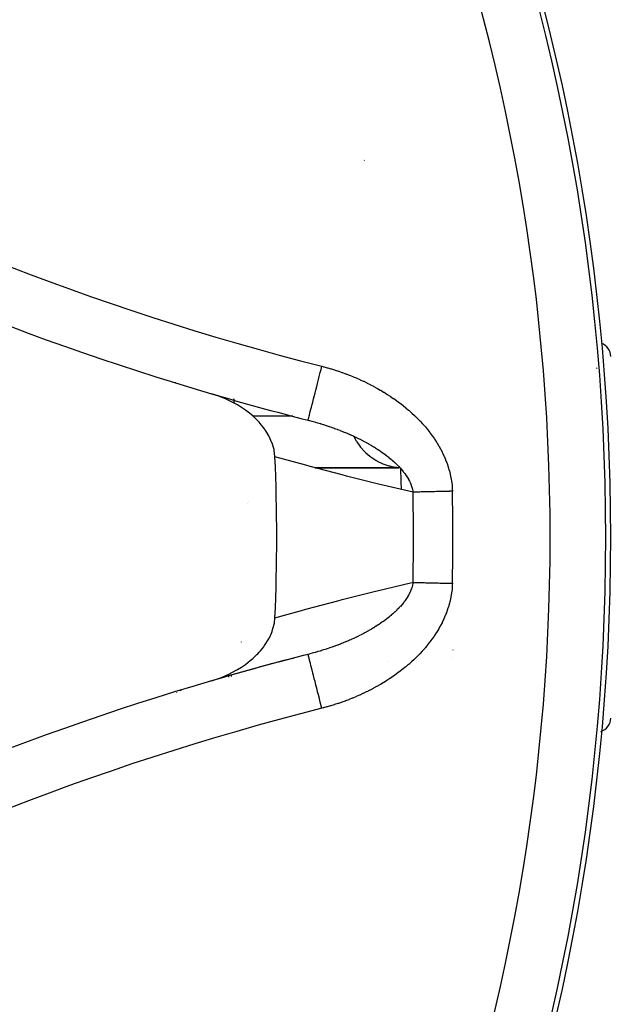
# Model space of a CAD drawing. Units: millimetres. Extents: x -337 to 559, y -366 to 366.
# Drawn here: x 292 to 313, y -32 to 4 of the extents above; entities that cross this region are included whole.
import ezdxf

# ---------------------------------------------------------------- set-up
doc = ezdxf.new("R2010")
doc.units = ezdxf.units.MM
doc.linetypes.add('DASHED', pattern=[9.652, 8.128, -1.524])
doc.layers.add('nevidi', color=4, linetype='DASHED')

msp = doc.modelspace()

# ---------------------------------------------------------------- linework, layer by layer
at = {"color": 2}
for p, q in [((304.147, -1.451), (304.145, -1.445)), ((302.125, -10.791), (302.126, -10.79)), ((305.389, -12.5), (302.37, -12.5)), ((302.378, -12.502), (305.389, -12.502)), ((302.126, -19.211), (302.125, -19.209)), ((299.363, -19.956), (299.36, -19.994)), ((299.36, -19.995), (299.36, -20)), ((297.543, -20.498), (297.542, -20.506)), ((297.542, -20.508), (297.542, -20.518))]:
    msp.add_line(p, q, dxfattribs=at)
for points in [[(300.934, -12.104), (300.934, -12.095), (300.907, -11.875), (300.901, -11.846), (300.834, -11.615), (300.828, -11.599), (300.73, -11.38), (300.718, -11.358), (300.718, -11.357), (300.713, -11.348), (300.61, -11.177), (300.575, -11.126), (300.561, -11.106), (300.402, -10.906), (300.365, -10.865), (300.362, -10.862), (300.221, -10.718), (300.201, -10.698), (300.135, -10.639), (299.975, -10.506), (299.874, -10.43), (299.729, -10.331), (299.585, -10.242), (299.465, -10.174), (299.275, -10.077), (299.187, -10.037), (298.947, -9.938), (298.897, -9.92), (298.649, -9.839)], [(298.649, -20.161), (298.948, -20.062), (299.015, -20.036), (299.275, -19.923), (299.39, -19.866), (299.585, -19.758), (299.737, -19.664), (299.873, -19.57), (300.049, -19.435), (300.135, -19.361), (300.147, -19.35), (300.285, -19.219), (300.319, -19.185), (300.365, -19.135), (300.414, -19.08), (300.533, -18.933), (300.542, -18.919), (300.561, -18.894), (300.717, -18.645), (300.718, -18.643), (300.73, -18.62), (300.733, -18.613), (300.812, -18.442), (300.834, -18.385), (300.84, -18.368), (300.907, -18.125), (300.913, -18.093), (300.934, -17.896)]]:
    msp.add_lwpolyline(points, dxfattribs=at)
for centre, radius, start, end in [((237, -15), 76, 0, 180), ((326.803, 86.116), 100, 240.93407, 253.64793), ((312.5, -8.5), 0.5, 0, 70.9596), ((326.803, 86.116), 100, 253.64793, 255.71335), ((237, -15), 64, 357.40628, 2.59372), ((237, -15), 68.5, 1.44178, 2.07745), ((237, -15), 76, 180, 0), ((237, -15), 100, 270, 0), ((326.803, -116.116), 100, 104.25906, 106.35207), ((326.803, -116.116), 100, 104.28665, 106.35207), ((326.803, -116.116), 100, 106.35207, 119.06593), ((312.5, -21.5), 0.5, 286.5749, 0)]:
    msp.add_arc(centre, radius, start, end, dxfattribs=at)
at = {"layer": 'nevidi', "color": 7, "linetype": 'Continuous'}
for p, q in [((312.5, -8.933), (312.5, -8.903)), ((297.345, -9.426), (297.346, -9.442)), ((299.938, -13.786), (299.937, -13.787)), ((300.002, -13.714), (300, -13.715)), ((299.738, -18.769), (299.736, -18.763)), ((307.325, -19.047), (307.324, -19.056)), ((304.973, -19.456), (304.974, -19.456)), ((307.301, -19.335), (307.3, -19.339)), ((299.27, -19.983), (299.27, -20.018)), ((299.27, -20.02), (299.27, -20.026))]:
    msp.add_line(p, q, dxfattribs=at)
for points in [[(302.126, -10.789), (302.129, -10.778), (302.132, -10.763), (302.133, -10.761), (302.141, -10.731), (302.148, -10.702), (302.149, -10.698), (302.161, -10.65), (302.172, -10.607), (302.173, -10.603), (302.19, -10.537), (302.204, -10.481), (302.205, -10.476), (302.226, -10.394), (302.244, -10.326), (302.245, -10.32), (302.27, -10.223), (302.29, -10.144), (302.291, -10.138), (302.319, -10.028), (302.342, -9.938), (302.344, -9.933), (302.374, -9.812), (302.4, -9.714), (302.401, -9.709), (302.434, -9.579), (302.461, -9.474), (302.462, -9.47), (302.497, -9.333), (302.525, -9.222), (302.526, -9.219), (302.561, -9.078), (302.59, -8.964), (302.591, -8.962), (302.619, -8.853)], [(302.619, -8.853), (302.68, -8.869), (302.697, -8.873), (302.814, -8.905), (302.832, -8.91), (302.948, -8.944), (302.965, -8.949), (303.08, -8.984), (303.098, -8.99), (303.212, -9.027), (303.229, -9.033), (303.343, -9.072), (303.36, -9.078), (303.473, -9.119), (303.489, -9.125), (303.602, -9.168), (303.618, -9.174), (303.73, -9.219), (303.746, -9.226), (303.857, -9.272), (303.873, -9.279), (303.983, -9.328), (303.999, -9.335), (304.108, -9.385), (304.124, -9.393), (304.232, -9.445), (304.248, -9.453), (304.355, -9.507), (304.371, -9.515), (304.477, -9.571), (304.493, -9.579), (304.599, -9.637), (304.614, -9.646), (304.719, -9.706), (304.734, -9.715), (304.838, -9.777), (304.853, -9.787), (304.956, -9.851), (304.971, -9.861), (305.073, -9.927), (305.088, -9.937), (305.188, -10.005), (305.203, -10.016), (305.302, -10.086), (305.316, -10.097), (305.414, -10.169), (305.428, -10.18), (305.524, -10.254), (305.538, -10.266), (305.632, -10.342), (305.646, -10.353), (305.738, -10.431), (305.751, -10.443), (305.842, -10.523), (305.855, -10.535), (305.943, -10.618), (305.956, -10.63), (306.042, -10.714), (306.055, -10.727), (306.139, -10.814), (306.152, -10.827), (306.234, -10.916), (306.246, -10.929), (306.326, -11.02), (306.338, -11.034), (306.416, -11.128), (306.427, -11.142), (306.502, -11.237), (306.513, -11.252), (306.585, -11.349), (306.596, -11.364), (306.665, -11.464), (306.675, -11.479), (306.741, -11.581), (306.751, -11.596), (306.813, -11.699), (306.822, -11.715), (306.881, -11.82), (306.89, -11.836), (306.945, -11.944), (306.953, -11.96), (307.005, -12.069), (307.013, -12.086), (307.061, -12.198), (307.067, -12.215), (307.111, -12.329), (307.117, -12.346), (307.157, -12.461), (307.162, -12.478), (307.197, -12.595), (307.201, -12.612), (307.231, -12.73), (307.235, -12.747), (307.259, -12.866), (307.262, -12.884), (307.281, -13.003), (307.284, -13.021), (307.297, -13.142), (307.299, -13.16), (307.307, -13.281), (307.308, -13.3), (307.309, -13.345)], [(300.133, -10.637), (300.176, -10.637), (300.199, -10.637), (300.348, -10.637), (300.37, -10.637), (300.52, -10.637), (300.542, -10.636), (300.692, -10.636), (300.714, -10.636), (300.863, -10.636), (300.885, -10.636), (301.035, -10.635), (301.057, -10.635), (301.207, -10.635), (301.229, -10.635), (301.378, -10.635), (301.4, -10.635), (301.55, -10.634), (301.572, -10.634), (301.582, -10.634)], [(302.125, -10.791), (302.159, -10.8), (302.172, -10.803), (302.172, -10.803), (302.262, -10.827), (302.275, -10.83), (302.364, -10.855), (302.377, -10.859), (302.466, -10.884), (302.479, -10.888), (302.557, -10.911), (302.568, -10.914), (302.581, -10.918), (302.586, -10.92), (302.594, -10.922), (302.669, -10.946), (302.682, -10.95), (302.769, -10.978), (302.782, -10.982), (302.869, -11.011), (302.882, -11.015), (302.968, -11.045), (302.981, -11.05), (302.992, -11.054), (303.066, -11.08), (303.079, -11.085), (303.113, -11.097), (303.164, -11.116), (303.177, -11.121), (303.262, -11.154), (303.274, -11.158), (303.358, -11.192), (303.371, -11.197), (303.389, -11.204), (303.454, -11.231), (303.467, -11.236), (303.55, -11.271), (303.562, -11.277), (303.611, -11.298), (303.645, -11.313), (303.657, -11.318), (303.739, -11.355), (303.751, -11.361), (303.772, -11.37), (303.833, -11.399), (303.845, -11.405), (303.926, -11.444), (303.938, -11.45), (304.017, -11.49), (304.029, -11.496), (304.078, -11.521), (304.109, -11.537), (304.12, -11.543), (304.138, -11.552), (304.199, -11.585), (304.21, -11.591), (304.288, -11.634), (304.299, -11.64), (304.374, -11.683), (304.375, -11.684), (304.387, -11.691), (304.462, -11.735), (304.473, -11.742), (304.482, -11.748), (304.507, -11.763), (304.546, -11.788), (304.557, -11.794), (304.629, -11.841), (304.64, -11.848), (304.711, -11.895), (304.721, -11.902), (304.791, -11.95), (304.801, -11.957), (304.801, -11.957), (304.87, -12.007), (304.88, -12.014), (304.89, -12.022), (304.946, -12.064), (304.956, -12.072), (305.022, -12.123), (305.031, -12.131), (305.09, -12.18), (305.095, -12.183), (305.104, -12.191), (305.166, -12.244), (305.175, -12.252), (305.22, -12.293), (305.235, -12.306), (305.244, -12.315), (305.301, -12.37), (305.31, -12.378), (305.345, -12.413), (305.365, -12.434), (305.373, -12.442), (305.426, -12.498), (305.434, -12.507), (305.484, -12.564), (305.491, -12.572), (305.492, -12.573), (305.539, -12.631), (305.546, -12.64), (305.559, -12.656), (305.592, -12.699), (305.598, -12.708), (305.64, -12.768), (305.647, -12.777), (305.686, -12.837), (305.692, -12.846), (305.696, -12.854), (305.727, -12.907), (305.728, -12.908), (305.733, -12.917), (305.765, -12.979), (305.77, -12.988), (305.799, -13.05), (305.803, -13.059), (305.828, -13.121), (305.831, -13.13), (305.833, -13.135), (305.843, -13.163)], [(303.766, -11.368), (303.843, -11.516), (303.862, -11.546), (303.873, -11.565), (303.987, -11.727), (304.008, -11.754), (304.023, -11.773), (304.156, -11.919), (304.179, -11.942), (304.197, -11.96), (304.348, -12.088), (304.373, -12.107), (304.395, -12.122), (304.561, -12.23), (304.587, -12.245), (304.611, -12.259), (304.789, -12.344), (304.816, -12.355), (304.843, -12.366), (305.03, -12.428), (305.057, -12.435), (305.086, -12.443), (305.28, -12.48), (305.306, -12.484), (305.337, -12.487), (305.389, -12.491)], [(305.895, -13.378), (304.808, -13.122), (304.653, -13.085), (303.501, -12.797), (303.347, -12.758), (302.195, -12.454), (302.041, -12.412), (300.934, -12.104)], [(305.843, -13.163), (305.853, -13.192), (305.856, -13.202), (305.873, -13.264), (305.875, -13.273), (305.888, -13.336), (305.89, -13.346), (305.895, -13.378)], [(307.309, -13.345), (307.266, -13.346), (307.209, -13.347), (307.193, -13.348), (307.132, -13.349), (307.059, -13.351), (307, -13.352), (306.937, -13.354), (306.927, -13.354), (306.868, -13.355), (306.797, -13.357), (306.739, -13.358), (306.672, -13.36), (306.669, -13.36), (306.612, -13.361), (306.544, -13.363), (306.488, -13.364), (306.422, -13.366), (306.419, -13.366), (306.368, -13.367), (306.304, -13.369), (306.253, -13.37), (306.191, -13.371), (306.183, -13.371), (306.141, -13.372), (306.083, -13.374), (306.036, -13.375), (305.98, -13.376), (305.967, -13.376), (305.935, -13.377), (305.895, -13.378)], [(300.934, -17.896), (301.886, -17.63), (302.041, -17.588), (303.192, -17.282), (303.347, -17.242), (304.499, -16.953), (304.653, -16.915), (305.805, -16.643), (305.895, -16.622)], [(305.895, -16.622), (305.892, -16.645), (305.89, -16.655), (305.877, -16.717), (305.875, -16.727), (305.859, -16.789), (305.856, -16.798), (305.835, -16.86), (305.834, -16.865), (305.832, -16.87), (305.821, -16.897), (305.807, -16.931), (305.803, -16.941), (305.775, -17.002), (305.771, -17.011), (305.739, -17.073), (305.734, -17.082), (305.698, -17.143), (305.697, -17.146), (305.693, -17.152), (305.654, -17.212), (305.654, -17.213), (305.648, -17.222), (305.606, -17.282), (305.599, -17.291), (305.555, -17.35), (305.548, -17.359), (305.5, -17.417), (305.493, -17.426), (305.491, -17.428), (305.442, -17.484), (305.435, -17.492), (305.389, -17.541), (305.382, -17.549), (305.374, -17.557), (305.319, -17.613), (305.31, -17.622), (305.253, -17.677), (305.244, -17.685), (305.22, -17.707), (305.184, -17.739), (305.175, -17.747), (305.114, -17.801), (305.105, -17.809), (305.041, -17.861), (305.032, -17.869), (305.021, -17.878), (304.966, -17.92), (304.957, -17.928), (304.891, -17.978), (304.89, -17.978), (304.88, -17.986), (304.812, -18.035), (304.802, -18.042), (304.732, -18.091), (304.722, -18.098), (304.651, -18.145), (304.641, -18.152), (304.569, -18.198), (304.558, -18.205), (304.547, -18.212), (304.507, -18.237), (304.485, -18.251), (304.474, -18.257), (304.399, -18.302), (304.388, -18.308), (304.374, -18.317), (304.312, -18.352), (304.301, -18.359), (304.224, -18.401), (304.212, -18.408), (304.134, -18.45), (304.123, -18.456), (304.078, -18.479), (304.044, -18.497), (304.032, -18.503), (303.977, -18.531), (303.952, -18.543), (303.94, -18.549), (303.859, -18.589), (303.847, -18.594), (303.766, -18.633), (303.753, -18.638), (303.671, -18.676), (303.659, -18.681), (303.611, -18.702), (303.576, -18.717), (303.564, -18.723), (303.48, -18.758), (303.468, -18.763), (303.384, -18.798), (303.372, -18.803), (303.322, -18.823), (303.287, -18.837), (303.275, -18.841), (303.19, -18.874), (303.177, -18.879), (303.113, -18.903), (303.092, -18.91), (303.079, -18.915), (302.993, -18.946), (302.981, -18.95), (302.894, -18.98), (302.881, -18.985), (302.795, -19.014), (302.782, -19.018), (302.694, -19.046), (302.681, -19.05), (302.608, -19.073), (302.594, -19.078), (302.594, -19.078), (302.581, -19.082), (302.557, -19.089), (302.492, -19.108), (302.479, -19.112), (302.391, -19.138), (302.377, -19.141), (302.288, -19.166), (302.275, -19.17), (302.185, -19.194)], [(305.895, -16.622), (305.926, -16.623), (305.967, -16.624), (305.98, -16.624), (306.025, -16.625), (306.083, -16.626), (306.131, -16.627), (306.183, -16.629), (306.191, -16.629), (306.241, -16.63), (306.304, -16.631), (306.357, -16.633), (306.419, -16.634), (306.422, -16.634), (306.476, -16.636), (306.544, -16.637), (306.6, -16.638), (306.669, -16.64), (306.672, -16.64), (306.726, -16.641), (306.797, -16.643), (306.855, -16.644), (306.927, -16.646), (306.937, -16.646), (306.987, -16.648), (307.059, -16.649), (307.119, -16.651), (307.193, -16.652), (307.209, -16.653), (307.253, -16.654), (307.309, -16.655)], [(307.309, -16.655), (307.307, -16.719), (307.306, -16.737), (307.297, -16.858), (307.296, -16.876), (307.281, -16.996), (307.279, -17.014), (307.259, -17.133), (307.256, -17.151), (307.231, -17.269), (307.227, -17.286), (307.197, -17.403), (307.192, -17.421), (307.157, -17.536), (307.152, -17.553), (307.112, -17.668), (307.106, -17.685), (307.062, -17.798), (307.055, -17.815), (307.007, -17.927), (306.999, -17.943), (306.947, -18.053), (306.939, -18.07), (306.883, -18.177), (306.874, -18.193), (306.814, -18.299), (306.805, -18.315), (306.742, -18.418), (306.732, -18.433), (306.666, -18.535), (306.656, -18.55), (306.586, -18.65), (306.575, -18.664), (306.503, -18.762), (306.492, -18.776), (306.416, -18.872), (306.405, -18.886), (306.327, -18.979), (306.315, -18.993), (306.235, -19.084), (306.222, -19.097), (306.14, -19.186), (306.128, -19.199), (306.043, -19.285), (306.03, -19.298), (305.944, -19.382), (305.931, -19.394), (305.842, -19.476), (305.829, -19.488), (305.739, -19.568), (305.725, -19.579), (305.633, -19.657), (305.619, -19.669), (305.525, -19.744), (305.511, -19.756), (305.416, -19.829), (305.401, -19.84), (305.304, -19.912), (305.29, -19.923), (305.191, -19.993), (305.176, -20.003), (305.076, -20.071), (305.061, -20.081), (304.959, -20.147), (304.944, -20.157), (304.841, -20.221), (304.826, -20.23), (304.722, -20.292), (304.706, -20.301), (304.601, -20.361), (304.585, -20.37), (304.479, -20.428), (304.464, -20.436), (304.357, -20.492), (304.341, -20.501), (304.233, -20.555), (304.217, -20.562), (304.109, -20.614), (304.093, -20.622), (303.983, -20.672), (303.967, -20.679), (303.857, -20.728), (303.841, -20.735), (303.73, -20.781), (303.713, -20.788), (303.602, -20.832), (303.585, -20.839), (303.473, -20.881), (303.456, -20.888), (303.343, -20.928), (303.326, -20.934), (303.212, -20.973), (303.195, -20.979), (303.08, -21.016), (303.063, -21.021), (302.948, -21.056), (302.93, -21.062), (302.814, -21.095), (302.797, -21.1), (302.68, -21.131), (302.662, -21.136), (302.619, -21.147)], [(301.605, -19.36), (301.55, -19.36), (301.542, -19.36)], [(302.185, -19.194), (302.172, -19.197), (302.125, -19.209)], [(302.619, -21.147), (302.598, -21.064), (302.596, -21.056), (302.561, -20.922), (302.532, -20.806), (302.53, -20.798), (302.497, -20.667), (302.468, -20.555), (302.466, -20.546), (302.434, -20.421), (302.407, -20.314), (302.404, -20.305), (302.374, -20.188), (302.349, -20.088), (302.347, -20.078), (302.319, -19.972), (302.296, -19.881), (302.294, -19.872), (302.27, -19.777), (302.249, -19.697), (302.247, -19.688), (302.226, -19.606), (302.209, -19.538), (302.207, -19.53), (302.19, -19.463), (302.176, -19.408), (302.174, -19.402), (302.161, -19.35), (302.151, -19.31), (302.15, -19.305), (302.141, -19.269), (302.134, -19.244), (302.133, -19.241), (302.129, -19.222), (302.126, -19.212)]]:
    msp.add_lwpolyline(points, dxfattribs=at)
for centre, radius, start, end in [((237, -15), 75.823, 0, 180), ((237, -15), 73.824, 0, 21.2812), ((326.803, 86.116), 98, 240.93407, 255.71335), ((237, -15), 62.66, 4.43155, 4.56099), ((237, -15), 68.914, 0, 1.34855), ((237, -15), 70.328, 0, 1.34855), ((237, -15), 75.823, 180, 0), ((237, -15), 73.824, 338.7188, 0), ((237, -15), 68.914, 358.65145, 0), ((237, -15), 70.328, 358.65145, 0), ((237, -15), 60.667, 354.72281, 354.73761), ((326.803, -116.116), 98, 104.28665, 119.06593)]:
    msp.add_arc(centre, radius, start, end, dxfattribs=at)

doc.saveas('drawing.dxf')
